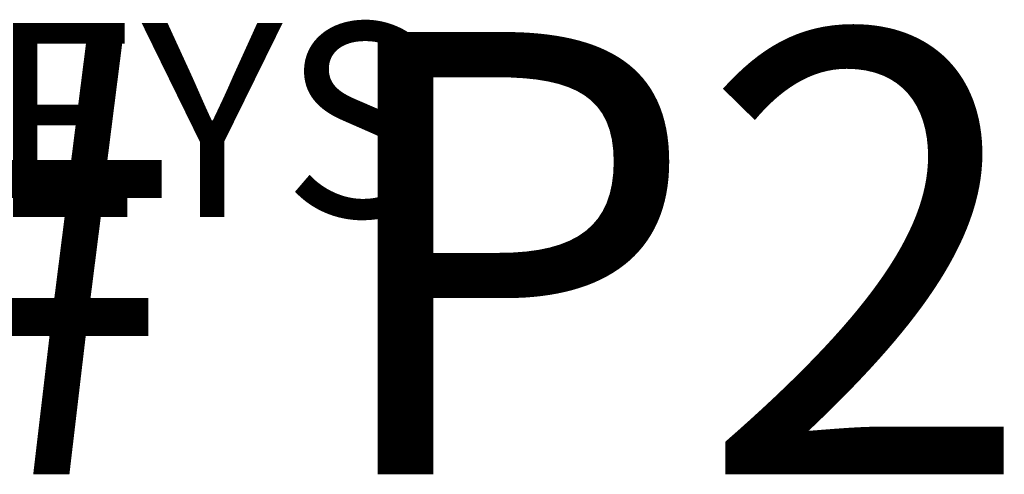
# Model space of a CAD drawing. Units: millimetres. Extents: x 65 to 44418, y -4296 to 4100.
# Drawn here: x 11168 to 22242, y -4296 to 817 of the extents above; entities that cross this region are included whole.
import ezdxf
from ezdxf.enums import TextEntityAlignment as Align

# ---------------------------------------------------------------- set-up
doc = ezdxf.new("R2018")
doc.units = ezdxf.units.MM
doc.header["$LTSCALE"] = 20
doc.layers.add('Title (ISO)', color=7, linetype='Continuous', lineweight=50)

# ---------------------------------------------------------------- blocks, each defined once
blk = doc.blocks.new('Title Blocks Moffat2018')
at = {"layer": 'Title (ISO)', "lineweight": 30, "flags": 104}
for tag, p in [('PROJECT', (192.78, 116.03)), ('Product_No', (287.62, 116.3)), ('TITLE', (192.78, 111.05)), ('SMStyle', (165.89, 106.04)), ('Thickness', (230.11, 106.04)), ('Legacy', (165.89, 101.04)), ('Quote', (288.25, 100.87))]:
    blk.add_attdef(tag, text='', height=2.49, dxfattribs=at).set_placement(p, align=Align.TOP_CENTER)
at = {"layer": 'Title (ISO)', "lineweight": 30, "flags": 63}
blk.add_attdef('SO', text='', height=2.49, rotation=359.9934, dxfattribs=at).set_placement((288.25, 95.86), align=Align.TOP_CENTER)
at = {"layer": 'Title (ISO)', "lineweight": 30, "flags": 104}
for tag, height, p in [('CREATION_DATE', 2.49, (359.3, 89.63)), ('REVISION_NUMBER', 5, (390.3, 92.13)), ('Sheet_Size', 2.5, (395.3, 84.63))]:
    blk.add_attdef(tag, text='', height=height, dxfattribs=at).set_placement(p, align=Align.MIDDLE_CENTER)
at = {"layer": 'Title (ISO)', "lineweight": 30, "flags": 22}
blk.add_attdef('Initial_View_Scale', text='', height=2.49, rotation=0.0058, dxfattribs=at).set_placement((348.8, 84.64), align=Align.MIDDLE_CENTER)

msp = doc.modelspace()

# ---------------------------------------------------------------- block references
ref = msp.add_blockref('Title Blocks Moffat2018', (-2166.02, -1542.68), dxfattribs=dict(xscale=20, yscale=20, zscale=20))
lines = msp.add_mtext('TROLLEYS', dxfattribs={"layer": 'Title (ISO)', "insert": (1689.5, 778), "char_height": 2178.995, "attachment_point": 1})
ref.add_attrib('PROJECT', '', (1689.5, 778), dxfattribs={"flags": 104}).embed_mtext(lines)
lines = msp.add_mtext('### P2HR ###', dxfattribs={"layer": 'Title (ISO)', "insert": (1689.5, 678.25), "char_height": 4974.5624, "attachment_point": 1})
ref.add_attrib('TITLE', '', (1689.5, 678.25), dxfattribs={"flags": 104}).embed_mtext(lines)

doc.saveas('drawing.dxf')
